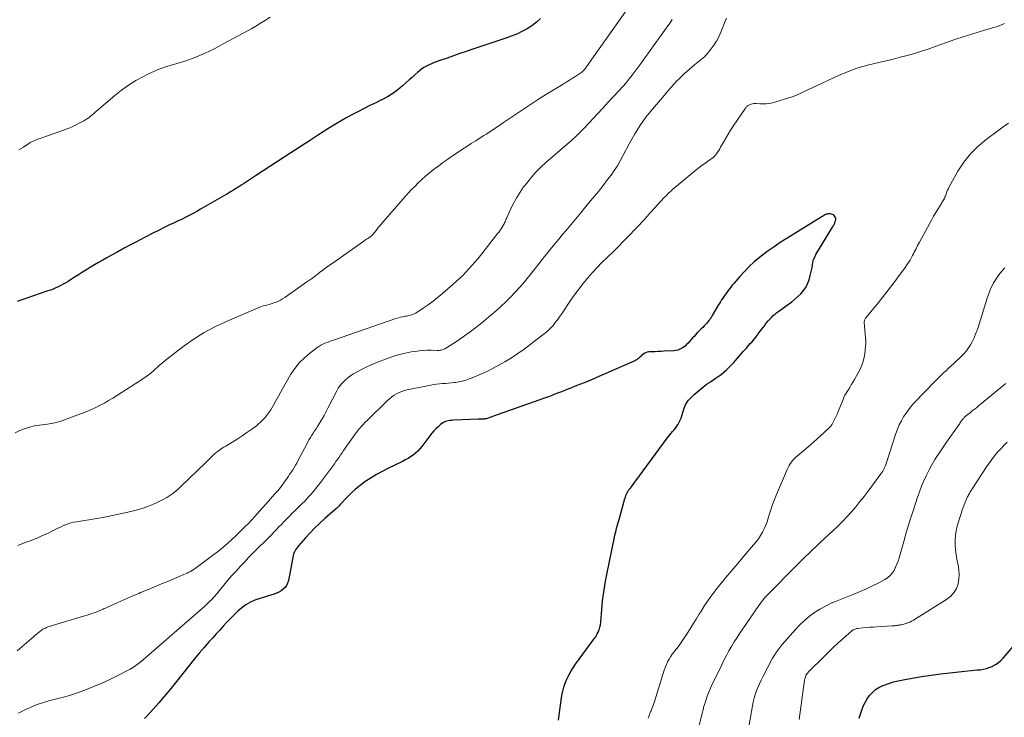
# Model space of a CAD drawing. Units: feet. Extents: x 1970000 to 1975045, y 519997 to 525000.
# Drawn here: x 1970415 to 1970620, y 520813 to 520959 of the extents above; entities that cross this region are included whole.
import ezdxf

# ---------------------------------------------------------------- set-up
doc = ezdxf.new("R2010")
doc.units = ezdxf.units.FT
doc.header["$LTSCALE"] = 100
doc.header["$MEASUREMENT"] = 0
doc.layers.add('CONTOUR INDEX', color=32, linetype='Continuous', lineweight=25)
doc.layers.add('CONTOUR INTERMEDIATE', color=40, linetype='Continuous', lineweight=15)

msp = doc.modelspace()

# ---------------------------------------------------------------- linework, layer by layer
at = {"layer": 'CONTOUR INDEX', "flags": 128}
for points, elevation in [([(1970523.54, 520959.34), (1970522.68, 520958.52), (1970521.72, 520957.8), (1970520.71, 520957.15), (1970519.64, 520956.59), (1970518.55, 520956.06), (1970517.43, 520955.6), (1970516.29, 520955.19), (1970509.37, 520952.88), (1970508.04, 520952.43), (1970506.7, 520951.98), (1970505.36, 520951.52), (1970504.03, 520951.06), (1970502.5, 520950.53), (1970501.93, 520950.32), (1970501.37, 520950.11), (1970500.81, 520949.88), (1970500.26, 520949.64), (1970499.73, 520949.37), (1970499.21, 520949.08), (1970498.72, 520948.74), (1970498.25, 520948.37), (1970497.94, 520948.1), (1970497.33, 520947.57), (1970496.72, 520947.03), (1970496.11, 520946.5), (1970495.51, 520945.96), (1970494.76, 520945.28), (1970493.75, 520944.45), (1970492.7, 520943.68), (1970491.6, 520942.99), (1970490.45, 520942.36), (1970490.38, 520942.32), (1970489.16, 520941.72), (1970487.95, 520941.12), (1970486.73, 520940.51), (1970485.52, 520939.91), (1970484.3, 520939.28), (1970483.1, 520938.63), (1970481.93, 520937.95), (1970480.76, 520937.24), (1970479.18, 520936.25), (1970477.24, 520935.03), (1970475.3, 520933.8), (1970473.37, 520932.55), (1970471.45, 520931.3), (1970464.06, 520926.44), (1970463.44, 520926.03), (1970462.82, 520925.62), (1970462.19, 520925.22), (1970461.57, 520924.81), (1970461.1, 520924.51), (1970460.71, 520924.26), (1970460.31, 520924.01), (1970459.92, 520923.77), (1970459.53, 520923.52), (1970459.13, 520923.28), (1970458.73, 520923.04), (1970458.33, 520922.8), (1970457.93, 520922.56), (1970452.62, 520919.48), (1970451.83, 520919.03), (1970451.03, 520918.6), (1970450.23, 520918.18), (1970449.41, 520917.78), (1970448.6, 520917.38), (1970447.78, 520916.99), (1970446.96, 520916.6), (1970446.14, 520916.21), (1970445.13, 520915.72), (1970443.8, 520915.08), (1970442.49, 520914.42), (1970441.18, 520913.75), (1970439.88, 520913.07), (1970439.37, 520912.79), (1970438.02, 520912.07), (1970436.68, 520911.35), (1970435.34, 520910.62), (1970434.01, 520909.89), (1970433.07, 520909.37), (1970432.2, 520908.89), (1970431.34, 520908.4), (1970430.49, 520907.9), (1970429.64, 520907.39), (1970428.8, 520906.88), (1970427.96, 520906.36), (1970427.12, 520905.83), (1970426.29, 520905.3), (1970424.97, 520904.44), (1970424.47, 520904.13), (1970423.96, 520903.84), (1970423.45, 520903.57), (1970422.92, 520903.3), (1970422.39, 520903.06), (1970421.85, 520902.84), (1970421.3, 520902.63), (1970420.75, 520902.43), (1970415.91, 520900.8), (1970415.13, 520900.52), (1970414.35, 520900.22)], 980), ([(1970527.26, 520812.84), (1970527.4, 520813.89), (1970527.55, 520814.94), (1970527.7, 520815.99), (1970527.99, 520818), (1970528.16, 520818.88), (1970528.37, 520819.74), (1970528.66, 520820.59), (1970529, 520821.42), (1970529.4, 520822.23), (1970529.83, 520823.01), (1970530.31, 520823.77), (1970530.82, 520824.51), (1970534.68, 520829.74), (1970534.87, 520830), (1970535.04, 520830.27), (1970535.19, 520830.55), (1970535.34, 520830.83), (1970535.53, 520831.24), (1970535.73, 520831.73), (1970535.89, 520832.24), (1970536.01, 520832.77), (1970536.08, 520833.3), (1970536.3, 520835.91), (1970536.49, 520837.76), (1970536.72, 520839.59), (1970537.02, 520841.42), (1970537.36, 520843.24), (1970538.94, 520851.03), (1970539.05, 520851.5), (1970539.16, 520851.97), (1970539.28, 520852.43), (1970539.41, 520852.9), (1970539.54, 520853.36), (1970539.68, 520853.82), (1970539.81, 520854.28), (1970539.94, 520854.75), (1970541.14, 520859.12), (1970541.23, 520859.41), (1970541.33, 520859.71), (1970541.45, 520859.99), (1970541.57, 520860.28), (1970541.75, 520860.64), (1970541.8, 520860.74), (1970541.86, 520860.83), (1970541.93, 520860.91), (1970542, 520860.99), (1970542.05, 520861.04), (1970542.1, 520861.09), (1970542.15, 520861.14), (1970542.2, 520861.19), (1970542.26, 520861.25), (1970542.31, 520861.3), (1970542.35, 520861.35), (1970542.4, 520861.41), (1970542.44, 520861.47), (1970549.93, 520871.71), (1970550.21, 520872.07), (1970550.49, 520872.43), (1970550.78, 520872.77), (1970551.09, 520873.11), (1970551.39, 520873.46), (1970551.67, 520873.81), (1970551.94, 520874.18), (1970552.19, 520874.56), (1970552.22, 520874.6), (1970552.46, 520875.02), (1970552.68, 520875.45), (1970552.86, 520875.89), (1970553.02, 520876.35), (1970553.51, 520877.96), (1970553.64, 520878.32), (1970553.79, 520878.67), (1970553.98, 520879), (1970554.19, 520879.33), (1970554.43, 520879.63), (1970554.67, 520879.93), (1970554.94, 520880.21), (1970555.21, 520880.48), (1970555.59, 520880.83), (1970555.99, 520881.19), (1970556.4, 520881.54), (1970556.81, 520881.89), (1970557.23, 520882.23), (1970557.65, 520882.55), (1970558.08, 520882.88), (1970558.52, 520883.19), (1970558.96, 520883.49), (1970559.96, 520884.15), (1970560.58, 520884.58), (1970561.18, 520885.02), (1970561.76, 520885.5), (1970562.32, 520885.99), (1970562.53, 520886.18), (1970562.97, 520886.6), (1970563.4, 520887.03), (1970563.82, 520887.48), (1970564.22, 520887.94), (1970564.61, 520888.41), (1970565.01, 520888.88), (1970565.41, 520889.34), (1970565.81, 520889.8), (1970566.41, 520890.46), (1970566.71, 520890.79), (1970567, 520891.12), (1970567.29, 520891.45), (1970567.58, 520891.78), (1970567.87, 520892.12), (1970568.15, 520892.46), (1970568.42, 520892.8), (1970568.7, 520893.15), (1970568.88, 520893.39), (1970569.23, 520893.85), (1970569.59, 520894.32), (1970569.94, 520894.79), (1970570.29, 520895.25), (1970570.38, 520895.37), (1970570.69, 520895.78), (1970571.02, 520896.17), (1970571.36, 520896.55), (1970571.71, 520896.92), (1970572.07, 520897.28), (1970572.45, 520897.62), (1970572.85, 520897.94), (1970573.25, 520898.25), (1970575.26, 520899.66), (1970575.94, 520900.17), (1970576.61, 520900.71), (1970577.24, 520901.28), (1970577.86, 520901.87), (1970578.41, 520902.51), (1970578.88, 520903.19), (1970579.25, 520903.94), (1970579.54, 520904.73), (1970579.8, 520905.63), (1970579.94, 520906.19), (1970580.07, 520906.75), (1970580.17, 520907.32), (1970580.25, 520907.89), (1970580.35, 520908.45), (1970580.5, 520909), (1970580.72, 520909.52), (1970580.98, 520910.03), (1970584.47, 520915.75), (1970584.63, 520916.04), (1970584.78, 520916.33), (1970584.9, 520916.64), (1970585.01, 520916.95), (1970585.06, 520917.11), (1970585.1, 520917.34), (1970585.1, 520917.56), (1970585.04, 520917.78), (1970584.94, 520917.99), (1970584.79, 520918.17), (1970584.62, 520918.32), (1970584.42, 520918.42), (1970584.2, 520918.48), (1970583.98, 520918.52), (1970583.72, 520918.54), (1970583.47, 520918.52), (1970583.23, 520918.46), (1970582.99, 520918.37), (1970582.76, 520918.25), (1970582.53, 520918.13), (1970582.3, 520918), (1970582.08, 520917.86), (1970574.8, 520913.34), (1970573.52, 520912.52), (1970572.27, 520911.68), (1970571.04, 520910.79), (1970569.84, 520909.88), (1970569.23, 520909.4), (1970568.12, 520908.49), (1970567.05, 520907.53), (1970566.05, 520906.51), (1970565.08, 520905.45), (1970563.82, 520903.99), (1970563.51, 520903.63), (1970563.21, 520903.26), (1970562.92, 520902.89), (1970562.64, 520902.51), (1970562.36, 520902.12), (1970562.09, 520901.74), (1970561.82, 520901.35), (1970561.56, 520900.96), (1970561.3, 520900.56), (1970561.04, 520900.17), (1970560.8, 520899.77), (1970560.55, 520899.36), (1970559.34, 520897.29), (1970559.18, 520897.02), (1970559.01, 520896.75), (1970558.82, 520896.49), (1970558.64, 520896.24), (1970558.44, 520895.99), (1970558.24, 520895.74), (1970558.02, 520895.5), (1970557.8, 520895.27), (1970557.66, 520895.13), (1970557.36, 520894.83), (1970557.07, 520894.54), (1970556.77, 520894.24), (1970556.48, 520893.94), (1970556.45, 520893.91), (1970556.15, 520893.6), (1970555.85, 520893.28), (1970555.56, 520892.96), (1970555.26, 520892.63), (1970554.3, 520891.54), (1970554, 520891.23), (1970553.68, 520890.94), (1970553.33, 520890.68), (1970552.97, 520890.45), (1970552.58, 520890.26), (1970552.18, 520890.11), (1970551.77, 520890.01), (1970551.34, 520889.96), (1970549.32, 520889.85), (1970548.67, 520889.82), (1970548.02, 520889.78), (1970547.37, 520889.75), (1970546.71, 520889.72), (1970546.13, 520889.7), (1970545.79, 520889.64), (1970545.46, 520889.55), (1970545.16, 520889.38), (1970544.87, 520889.17), (1970544.69, 520889), (1970544.51, 520888.84), (1970544.34, 520888.68), (1970544.16, 520888.53), (1970543.98, 520888.37), (1970543.79, 520888.23), (1970543.6, 520888.09), (1970543.4, 520887.98), (1970543.18, 520887.87), (1970537.16, 520885.21), (1970535.66, 520884.55), (1970534.16, 520883.91), (1970532.64, 520883.28), (1970531.12, 520882.67), (1970529.63, 520882.08), (1970528.86, 520881.77), (1970528.08, 520881.46), (1970527.3, 520881.16), (1970526.52, 520880.86), (1970525.74, 520880.56), (1970524.96, 520880.27), (1970524.17, 520879.98), (1970523.38, 520879.7), (1970514.49, 520876.55), (1970514.11, 520876.42), (1970513.73, 520876.28), (1970513.35, 520876.15), (1970512.97, 520876.01), (1970512.58, 520875.88), (1970512.39, 520875.82), (1970512.2, 520875.76), (1970512.01, 520875.72), (1970511.82, 520875.69), (1970511.72, 520875.68), (1970511.57, 520875.67), (1970511.42, 520875.65), (1970511.28, 520875.65), (1970511.13, 520875.65), (1970510.99, 520875.66), (1970510.84, 520875.66), (1970510.69, 520875.66), (1970510.55, 520875.65), (1970505.38, 520875.45), (1970505.02, 520875.43), (1970504.65, 520875.38), (1970504.29, 520875.31), (1970503.93, 520875.23), (1970503.58, 520875.1), (1970503.26, 520874.96), (1970502.95, 520874.76), (1970502.66, 520874.54), (1970502.21, 520874.15), (1970501.72, 520873.7), (1970501.26, 520873.23), (1970500.82, 520872.73), (1970500.41, 520872.21), (1970498.75, 520869.98), (1970498.34, 520869.49), (1970497.91, 520869.02), (1970497.44, 520868.59), (1970496.94, 520868.19), (1970496.42, 520867.83), (1970495.88, 520867.48), (1970495.32, 520867.17), (1970494.75, 520866.87), (1970491.69, 520865.37), (1970490.5, 520864.76), (1970489.33, 520864.12), (1970488.19, 520863.42), (1970487.08, 520862.7), (1970486.89, 520862.57), (1970485.9, 520861.85), (1970484.96, 520861.09), (1970484.06, 520860.27), (1970483.2, 520859.4), (1970481.82, 520857.92), (1970481.68, 520857.76), (1970481.53, 520857.61), (1970481.38, 520857.45), (1970481.23, 520857.3), (1970481.08, 520857.15), (1970480.93, 520857), (1970480.77, 520856.86), (1970480.61, 520856.72), (1970478.54, 520854.92), (1970477.48, 520853.95), (1970476.44, 520852.97), (1970475.45, 520851.94), (1970474.48, 520850.88), (1970473.03, 520849.24), (1970472.82, 520848.98), (1970472.62, 520848.7), (1970472.44, 520848.41), (1970472.28, 520848.12), (1970472.14, 520847.81), (1970472.01, 520847.49), (1970471.92, 520847.16), (1970471.84, 520846.83), (1970470.92, 520841.97), (1970470.77, 520841.46), (1970470.55, 520840.98), (1970470.24, 520840.56), (1970469.86, 520840.17), (1970469.42, 520839.85), (1970468.95, 520839.56), (1970468.46, 520839.34), (1970467.94, 520839.15), (1970464.96, 520838.25), (1970463.95, 520837.89), (1970462.99, 520837.45), (1970462.07, 520836.9), (1970461.2, 520836.28), (1970460.38, 520835.58), (1970459.58, 520834.85), (1970458.82, 520834.09), (1970458.08, 520833.3), (1970457.34, 520832.47), (1970456.61, 520831.66), (1970455.88, 520830.85), (1970455.15, 520830.04), (1970454.43, 520829.24), (1970453.35, 520828.03), (1970452.29, 520826.8), (1970451.25, 520825.54), (1970450.23, 520824.28), (1970447.28, 520820.55), (1970446.16, 520819.16), (1970445.03, 520817.8), (1970443.87, 520816.45), (1970442.69, 520815.12), (1970441.52, 520813.82), (1970440.9, 520813.17)], 960), ([(1970590, 520813.29), (1970590.53, 520814.92), (1970590.85, 520815.74), (1970591.22, 520816.53), (1970591.67, 520817.28), (1970592.17, 520818.01), (1970592.76, 520818.65), (1970593.4, 520819.22), (1970594.13, 520819.67), (1970594.91, 520820.05), (1970595.2, 520820.16), (1970596.18, 520820.5), (1970597.17, 520820.81), (1970598.17, 520821.06), (1970599.19, 520821.28), (1970601.06, 520821.62), (1970603.03, 520821.95), (1970605, 520822.26), (1970606.97, 520822.52), (1970608.95, 520822.75), (1970612.7, 520823.15), (1970613.34, 520823.21), (1970613.99, 520823.27), (1970614.64, 520823.33), (1970615.28, 520823.38), (1970615.92, 520823.46), (1970616.55, 520823.6), (1970617.15, 520823.8), (1970617.74, 520824.05), (1970617.84, 520824.1), (1970618.44, 520824.45), (1970619.01, 520824.84), (1970619.53, 520825.29), (1970620.02, 520825.79), (1970624.18, 520830.6)], 980)]:
    msp.add_lwpolyline(points, dxfattribs=dict(at, elevation=elevation))
at = {"layer": 'CONTOUR INTERMEDIATE', "flags": 128}
for points, elevation in [([(1970545.21, 520966.38), (1970533.74, 520950.11), (1970533.6, 520949.92), (1970533.47, 520949.72), (1970533.33, 520949.53), (1970533.2, 520949.33), (1970533.06, 520949.13), (1970532.92, 520948.94), (1970532.76, 520948.76), (1970532.6, 520948.58), (1970532.55, 520948.53), (1970532.35, 520948.33), (1970532.15, 520948.14), (1970531.93, 520947.97), (1970531.7, 520947.81), (1970530.87, 520947.28), (1970530.22, 520946.86), (1970529.57, 520946.44), (1970528.91, 520946.03), (1970528.25, 520945.62), (1970524.78, 520943.5), (1970523.09, 520942.44), (1970521.41, 520941.37), (1970519.75, 520940.26), (1970518.09, 520939.15), (1970515.83, 520937.59), (1970515.31, 520937.24), (1970514.8, 520936.89), (1970514.29, 520936.54), (1970513.77, 520936.2), (1970513.25, 520935.86), (1970512.73, 520935.52), (1970512.21, 520935.19), (1970511.69, 520934.86), (1970510.91, 520934.37), (1970510, 520933.79), (1970509.09, 520933.21), (1970508.18, 520932.62), (1970507.28, 520932.03), (1970506.16, 520931.29), (1970505.16, 520930.61), (1970504.17, 520929.93), (1970503.18, 520929.23), (1970502.21, 520928.52), (1970501.92, 520928.31), (1970501.1, 520927.69), (1970500.3, 520927.05), (1970499.51, 520926.38), (1970498.74, 520925.7), (1970498, 520924.99), (1970497.27, 520924.27), (1970496.56, 520923.52), (1970495.87, 520922.75), (1970490.22, 520916.3), (1970489.95, 520915.98), (1970489.68, 520915.65), (1970489.42, 520915.32), (1970489.16, 520914.98), (1970488.9, 520914.63), (1970488.78, 520914.47), (1970488.64, 520914.31), (1970488.5, 520914.16), (1970488.35, 520914.02), (1970488.19, 520913.89), (1970488.03, 520913.76), (1970487.86, 520913.64), (1970487.69, 520913.52), (1970487.5, 520913.4), (1970487.24, 520913.23), (1970486.97, 520913.06), (1970486.71, 520912.88), (1970486.45, 520912.7), (1970480.24, 520908.34), (1970479.52, 520907.83), (1970478.81, 520907.31), (1970478.11, 520906.79), (1970477.41, 520906.26), (1970477.21, 520906.1), (1970476.62, 520905.65), (1970476.02, 520905.2), (1970475.41, 520904.75), (1970474.8, 520904.32), (1970470.2, 520901.07), (1970469.73, 520900.77), (1970469.25, 520900.49), (1970468.74, 520900.26), (1970468.22, 520900.05), (1970467.87, 520899.93), (1970467.51, 520899.81), (1970467.15, 520899.7), (1970466.79, 520899.6), (1970466.42, 520899.5), (1970466.05, 520899.41), (1970465.69, 520899.3), (1970465.34, 520899.17), (1970464.99, 520899.03), (1970458.15, 520896.16), (1970455.71, 520895.02), (1970453.34, 520893.76), (1970451.08, 520892.32), (1970448.89, 520890.76), (1970445.85, 520888.43), (1970445.23, 520887.94), (1970444.63, 520887.44), (1970444.03, 520886.92), (1970443.45, 520886.39), (1970443.28, 520886.24), (1970442.78, 520885.79), (1970442.27, 520885.36), (1970441.74, 520884.94), (1970441.2, 520884.54), (1970440.65, 520884.15), (1970440.1, 520883.76), (1970439.54, 520883.39), (1970438.97, 520883.03), (1970434.3, 520880.07), (1970433.43, 520879.54), (1970432.55, 520879.04), (1970431.65, 520878.57), (1970430.74, 520878.12), (1970429.82, 520877.7), (1970428.89, 520877.3), (1970427.94, 520876.92), (1970427, 520876.56), (1970423.65, 520875.34), (1970423.28, 520875.22), (1970422.91, 520875.1), (1970422.54, 520875), (1970422.17, 520874.91), (1970421.79, 520874.83), (1970421.41, 520874.75), (1970421.02, 520874.69), (1970420.64, 520874.64), (1970418.99, 520874.44), (1970417.93, 520874.26), (1970416.89, 520874.02), (1970415.87, 520873.69), (1970414.87, 520873.29), (1970413.89, 520872.84)], 976), ([(1970562.29, 520959.37), (1970562.05, 520958.78), (1970561.15, 520956.44), (1970560.73, 520955.5), (1970560.25, 520954.59), (1970559.69, 520953.72), (1970559.07, 520952.9), (1970558.32, 520951.97), (1970558.02, 520951.65), (1970557.72, 520951.33), (1970557.39, 520951.04), (1970557.04, 520950.77), (1970556.69, 520950.51), (1970556.34, 520950.23), (1970556, 520949.95), (1970555.67, 520949.67), (1970553.55, 520947.8), (1970552.99, 520947.28), (1970552.44, 520946.75), (1970551.91, 520946.21), (1970551.39, 520945.65), (1970550.88, 520945.07), (1970550.38, 520944.5), (1970549.88, 520943.92), (1970549.38, 520943.34), (1970546.87, 520940.4), (1970546.18, 520939.56), (1970545.51, 520938.7), (1970544.87, 520937.82), (1970544.26, 520936.92), (1970543.67, 520936.01), (1970543.1, 520935.08), (1970542.57, 520934.13), (1970542.05, 520933.18), (1970540.72, 520930.64), (1970540.15, 520929.6), (1970539.55, 520928.58), (1970538.91, 520927.59), (1970538.24, 520926.62), (1970537.53, 520925.67), (1970536.82, 520924.72), (1970536.08, 520923.8), (1970535.33, 520922.88), (1970535.2, 520922.72), (1970534.38, 520921.73), (1970533.55, 520920.74), (1970532.73, 520919.75), (1970531.91, 520918.76), (1970528.8, 520915.02), (1970528.06, 520914.13), (1970527.32, 520913.23), (1970526.58, 520912.33), (1970525.84, 520911.43), (1970525.1, 520910.53), (1970524.37, 520909.63), (1970523.65, 520908.71), (1970522.94, 520907.79), (1970522.71, 520907.49), (1970521.87, 520906.42), (1970521.02, 520905.37), (1970520.16, 520904.33), (1970519.28, 520903.3), (1970519.2, 520903.21), (1970518.25, 520902.16), (1970517.28, 520901.14), (1970516.27, 520900.16), (1970515.23, 520899.2), (1970513.82, 520897.95), (1970512.76, 520897.02), (1970511.68, 520896.11), (1970510.59, 520895.23), (1970509.47, 520894.36), (1970509.12, 520894.09), (1970508.16, 520893.39), (1970507.2, 520892.7), (1970506.21, 520892.04), (1970505.21, 520891.4), (1970503.56, 520890.38), (1970503.37, 520890.28), (1970503.18, 520890.19), (1970502.99, 520890.13), (1970502.78, 520890.09), (1970502.57, 520890.06), (1970502.36, 520890.04), (1970502.15, 520890.03), (1970501.94, 520890.03), (1970500.68, 520890.07), (1970499.84, 520890.07), (1970499.01, 520890.03), (1970498.18, 520889.95), (1970497.35, 520889.83), (1970496.54, 520889.7), (1970495.32, 520889.46), (1970494.12, 520889.16), (1970492.93, 520888.8), (1970491.76, 520888.39), (1970489.2, 520887.41), (1970488.18, 520887), (1970487.18, 520886.55), (1970486.2, 520886.06), (1970485.24, 520885.53), (1970484.4, 520885.05), (1970483.88, 520884.72), (1970483.38, 520884.37), (1970482.91, 520883.98), (1970482.46, 520883.57), (1970482.04, 520883.12), (1970481.66, 520882.64), (1970481.33, 520882.13), (1970481.03, 520881.6), (1970479.24, 520878.08), (1970478.8, 520877.25), (1970478.36, 520876.43), (1970477.89, 520875.62), (1970477.4, 520874.82), (1970476.98, 520874.14), (1970476.69, 520873.69), (1970476.4, 520873.23), (1970476.12, 520872.78), (1970475.82, 520872.33), (1970475.54, 520871.88), (1970475.26, 520871.42), (1970475, 520870.95), (1970474.74, 520870.48), (1970472.91, 520866.99), (1970472.66, 520866.52), (1970472.4, 520866.05), (1970472.12, 520865.59), (1970471.84, 520865.13), (1970471.55, 520864.68), (1970471.26, 520864.23), (1970470.95, 520863.79), (1970470.64, 520863.35), (1970469.04, 520861.13), (1970468.92, 520860.97), (1970468.79, 520860.81), (1970468.67, 520860.66), (1970468.54, 520860.51), (1970468.4, 520860.37), (1970468.27, 520860.22), (1970468.13, 520860.08), (1970467.99, 520859.94), (1970467.92, 520859.86), (1970467.75, 520859.68), (1970467.57, 520859.49), (1970467.4, 520859.31), (1970467.24, 520859.12), (1970463.87, 520855.28), (1970463.66, 520855.05), (1970463.45, 520854.82), (1970463.24, 520854.58), (1970463.03, 520854.35), (1970462.81, 520854.13), (1970462.6, 520853.9), (1970462.38, 520853.68), (1970462.15, 520853.46), (1970460.19, 520851.55), (1970458.96, 520850.4), (1970457.71, 520849.28), (1970456.41, 520848.21), (1970455.08, 520847.18), (1970451.78, 520844.69), (1970451.47, 520844.47), (1970451.16, 520844.26), (1970450.83, 520844.07), (1970450.5, 520843.88), (1970450.16, 520843.71), (1970449.82, 520843.55), (1970449.48, 520843.39), (1970449.13, 520843.24), (1970445.88, 520841.87), (1970444.44, 520841.27), (1970442.99, 520840.66), (1970441.54, 520840.06), (1970440.1, 520839.46), (1970439.7, 520839.3), (1970438.45, 520838.77), (1970437.21, 520838.24), (1970435.97, 520837.69), (1970434.74, 520837.14), (1970432.75, 520836.23), (1970432.52, 520836.12), (1970432.28, 520836.01), (1970432.05, 520835.91), (1970431.81, 520835.8), (1970431.57, 520835.7), (1970431.33, 520835.6), (1970431.09, 520835.51), (1970430.85, 520835.42), (1970429.89, 520835.1), (1970429.16, 520834.86), (1970428.43, 520834.62), (1970427.7, 520834.4), (1970426.97, 520834.17), (1970421, 520832.37), (1970420.73, 520832.29), (1970420.47, 520832.19), (1970420.22, 520832.08), (1970419.97, 520831.96), (1970419.73, 520831.82), (1970419.49, 520831.67), (1970419.27, 520831.51), (1970419.05, 520831.34), (1970418.58, 520830.94), (1970418.13, 520830.56), (1970417.68, 520830.18), (1970417.23, 520829.79), (1970416.79, 520829.41), (1970414.37, 520827.31)], 968), ([(1970551, 520959.08), (1970550.54, 520958.44), (1970550.08, 520957.8), (1970545.71, 520951.63), (1970545.11, 520950.79), (1970544.51, 520949.96), (1970543.9, 520949.13), (1970543.29, 520948.31), (1970542.67, 520947.49), (1970542.02, 520946.69), (1970541.36, 520945.91), (1970540.68, 520945.14), (1970539.85, 520944.24), (1970538.74, 520943.03), (1970537.64, 520941.83), (1970536.52, 520940.62), (1970535.41, 520939.42), (1970532.74, 520936.56), (1970532.4, 520936.21), (1970532.07, 520935.86), (1970531.73, 520935.51), (1970531.38, 520935.17), (1970531.03, 520934.83), (1970530.68, 520934.5), (1970530.32, 520934.17), (1970529.96, 520933.85), (1970524.71, 520929.29), (1970523.53, 520928.2), (1970522.41, 520927.07), (1970521.36, 520925.87), (1970520.36, 520924.62), (1970520, 520924.14), (1970519.25, 520923.08), (1970518.55, 520921.98), (1970517.93, 520920.85), (1970517.36, 520919.68), (1970516.47, 520917.72), (1970516.38, 520917.51), (1970516.29, 520917.3), (1970516.2, 520917.09), (1970516.12, 520916.88), (1970516.03, 520916.67), (1970515.94, 520916.47), (1970515.83, 520916.27), (1970515.72, 520916.07), (1970515.54, 520915.77), (1970515.33, 520915.44), (1970515.11, 520915.11), (1970514.88, 520914.78), (1970514.64, 520914.47), (1970511.01, 520909.86), (1970510.42, 520909.14), (1970509.83, 520908.42), (1970509.22, 520907.72), (1970508.6, 520907.03), (1970507.96, 520906.35), (1970507.31, 520905.69), (1970506.63, 520905.05), (1970505.95, 520904.42), (1970503.01, 520901.84), (1970502.06, 520901.04), (1970501.1, 520900.28), (1970500.09, 520899.55), (1970499.07, 520898.86), (1970497.49, 520897.83), (1970497.23, 520897.69), (1970496.97, 520897.56), (1970496.7, 520897.46), (1970496.42, 520897.38), (1970496.14, 520897.32), (1970495.85, 520897.26), (1970495.56, 520897.2), (1970495.27, 520897.15), (1970495.08, 520897.12), (1970494.7, 520897.04), (1970494.32, 520896.95), (1970493.95, 520896.85), (1970493.58, 520896.73), (1970480.31, 520892.16), (1970479.86, 520892.01), (1970479.42, 520891.85), (1970478.99, 520891.68), (1970478.55, 520891.51), (1970478.12, 520891.32), (1970477.71, 520891.11), (1970477.31, 520890.87), (1970476.93, 520890.6), (1970475.3, 520889.39), (1970474.19, 520888.44), (1970473.16, 520887.42), (1970472.27, 520886.27), (1970471.46, 520885.04), (1970469.38, 520881.38), (1970468.85, 520880.45), (1970468.32, 520879.52), (1970467.79, 520878.58), (1970467.25, 520877.65), (1970466.67, 520876.76), (1970466.02, 520875.93), (1970465.28, 520875.18), (1970464.49, 520874.48), (1970464.26, 520874.3), (1970463.28, 520873.57), (1970462.29, 520872.86), (1970461.28, 520872.18), (1970460.25, 520871.53), (1970457.85, 520870.06), (1970457.49, 520869.84), (1970457.14, 520869.61), (1970456.79, 520869.38), (1970456.45, 520869.15), (1970456.11, 520868.9), (1970455.79, 520868.64), (1970455.47, 520868.37), (1970455.16, 520868.09), (1970455.04, 520867.97), (1970454.68, 520867.62), (1970454.32, 520867.27), (1970453.96, 520866.91), (1970453.6, 520866.56), (1970448.58, 520861.66), (1970448.03, 520861.14), (1970447.45, 520860.65), (1970446.84, 520860.19), (1970446.22, 520859.75), (1970445.58, 520859.34), (1970444.92, 520858.96), (1970444.24, 520858.61), (1970443.55, 520858.28), (1970442.8, 520857.95), (1970441.71, 520857.5), (1970440.6, 520857.1), (1970439.48, 520856.76), (1970438.34, 520856.46), (1970437.43, 520856.24), (1970435.82, 520855.88), (1970434.21, 520855.55), (1970432.59, 520855.24), (1970430.97, 520854.96), (1970426.73, 520854.26), (1970426.14, 520854.15), (1970425.57, 520854.01), (1970425.01, 520853.83), (1970424.45, 520853.62), (1970423.9, 520853.39), (1970423.36, 520853.15), (1970422.82, 520852.9), (1970422.28, 520852.65), (1970420.51, 520851.77), (1970419.66, 520851.37), (1970418.81, 520850.99), (1970417.94, 520850.64), (1970417.07, 520850.31), (1970416.19, 520849.98), (1970415.32, 520849.63), (1970414.46, 520849.27)], 972), ([(1970620.29, 520958.27), (1970619.81, 520958.05), (1970619.33, 520957.85), (1970618.84, 520957.66), (1970618.34, 520957.49), (1970617.84, 520957.33), (1970615.27, 520956.59), (1970613.49, 520956.06), (1970611.71, 520955.5), (1970609.95, 520954.91), (1970608.19, 520954.28), (1970605.87, 520953.44), (1970604.43, 520952.93), (1970602.98, 520952.46), (1970601.52, 520952.02), (1970600.05, 520951.61), (1970598.57, 520951.23), (1970597.09, 520950.85), (1970595.6, 520950.48), (1970594.12, 520950.13), (1970592.04, 520949.64), (1970590.77, 520949.3), (1970589.51, 520948.92), (1970588.27, 520948.47), (1970587.05, 520947.98), (1970585.84, 520947.45), (1970584.64, 520946.91), (1970583.44, 520946.35), (1970582.25, 520945.79), (1970578.56, 520944.04), (1970577.28, 520943.48), (1970575.99, 520942.96), (1970574.66, 520942.51), (1970573.32, 520942.11), (1970571.89, 520941.73), (1970571.25, 520941.59), (1970570.61, 520941.5), (1970569.96, 520941.48), (1970569.31, 520941.5), (1970568.54, 520941.57), (1970568.27, 520941.58), (1970568, 520941.56), (1970567.74, 520941.51), (1970567.47, 520941.44), (1970567.26, 520941.37), (1970567.11, 520941.31), (1970566.97, 520941.24), (1970566.84, 520941.15), (1970566.71, 520941.05), (1970566.6, 520940.94), (1970566.49, 520940.83), (1970566.39, 520940.71), (1970566.29, 520940.58), (1970563.74, 520936.85), (1970563.19, 520936.02), (1970562.66, 520935.19), (1970562.16, 520934.33), (1970561.67, 520933.47), (1970561.1, 520932.42), (1970560.91, 520932.08), (1970560.7, 520931.74), (1970560.48, 520931.41), (1970560.25, 520931.09), (1970560, 520930.79), (1970559.74, 520930.5), (1970559.44, 520930.25), (1970559.13, 520930.01), (1970558.06, 520929.26), (1970557.21, 520928.65), (1970556.37, 520928.03), (1970555.55, 520927.38), (1970554.74, 520926.71), (1970551.16, 520923.68), (1970550.69, 520923.26), (1970550.23, 520922.84), (1970549.78, 520922.39), (1970549.34, 520921.94), (1970546.58, 520918.97), (1970546.5, 520918.88), (1970546.42, 520918.79), (1970546.34, 520918.7), (1970546.26, 520918.6), (1970546.19, 520918.51), (1970546.11, 520918.42), (1970546.03, 520918.33), (1970545.95, 520918.23), (1970545.81, 520918.07), (1970545.66, 520917.89), (1970545.5, 520917.72), (1970545.35, 520917.55), (1970545.19, 520917.38), (1970541.83, 520913.84), (1970540.77, 520912.73), (1970539.69, 520911.64), (1970538.6, 520910.56), (1970537.49, 520909.49), (1970537.4, 520909.4), (1970536.35, 520908.37), (1970535.32, 520907.32), (1970534.32, 520906.23), (1970533.34, 520905.13), (1970532.4, 520904), (1970531.5, 520902.84), (1970530.63, 520901.65), (1970529.79, 520900.44), (1970527.92, 520897.62), (1970527.5, 520897.01), (1970527.07, 520896.41), (1970526.61, 520895.83), (1970526.15, 520895.26), (1970525.65, 520894.71), (1970525.13, 520894.19), (1970524.58, 520893.71), (1970524.01, 520893.25), (1970520.08, 520890.3), (1970518.78, 520889.38), (1970517.46, 520888.49), (1970516.11, 520887.67), (1970514.72, 520886.89), (1970514.13, 520886.57), (1970513.02, 520886), (1970511.88, 520885.45), (1970510.74, 520884.94), (1970509.58, 520884.46), (1970508.61, 520884.07), (1970507.92, 520883.83), (1970507.21, 520883.62), (1970506.5, 520883.46), (1970505.77, 520883.34), (1970505.53, 520883.31), (1970504.92, 520883.23), (1970504.3, 520883.17), (1970503.69, 520883.13), (1970503.08, 520883.1), (1970502.46, 520883.05), (1970501.85, 520883), (1970501.25, 520882.91), (1970500.64, 520882.8), (1970495.72, 520881.8), (1970495.14, 520881.65), (1970494.58, 520881.47), (1970494.03, 520881.24), (1970493.5, 520880.97), (1970492.99, 520880.66), (1970492.5, 520880.32), (1970492.03, 520879.95), (1970491.59, 520879.55), (1970487.37, 520875.42), (1970486.97, 520875.02), (1970486.58, 520874.62), (1970486.2, 520874.2), (1970485.82, 520873.78), (1970485.76, 520873.71), (1970485.43, 520873.31), (1970485.11, 520872.91), (1970484.8, 520872.5), (1970484.5, 520872.08), (1970483.08, 520870.05), (1970482.76, 520869.59), (1970482.44, 520869.13), (1970482.12, 520868.67), (1970481.81, 520868.2), (1970481.49, 520867.74), (1970481.17, 520867.28), (1970480.84, 520866.83), (1970480.51, 520866.38), (1970477.21, 520861.93), (1970476.81, 520861.42), (1970476.42, 520860.91), (1970476, 520860.41), (1970475.58, 520859.92), (1970475.15, 520859.44), (1970474.71, 520858.96), (1970474.26, 520858.5), (1970473.8, 520858.05), (1970473.53, 520857.78), (1970472.93, 520857.2), (1970472.34, 520856.61), (1970471.74, 520856.02), (1970471.16, 520855.43), (1970470.51, 520854.78), (1970469.99, 520854.24), (1970469.47, 520853.71), (1970468.95, 520853.17), (1970468.44, 520852.63), (1970467.92, 520852.09), (1970467.4, 520851.55), (1970466.88, 520851.02), (1970466.35, 520850.49), (1970464.44, 520848.6), (1970463.53, 520847.69), (1970462.63, 520846.77), (1970461.74, 520845.85), (1970460.86, 520844.91), (1970460, 520843.97), (1970459.14, 520843.01), (1970458.31, 520842.04), (1970457.49, 520841.05), (1970456.22, 520839.5), (1970455.9, 520839.12), (1970455.58, 520838.75), (1970455.25, 520838.38), (1970454.92, 520838.01), (1970454.57, 520837.65), (1970454.22, 520837.3), (1970453.86, 520836.96), (1970453.49, 520836.63), (1970440.23, 520825.1), (1970439.96, 520824.87), (1970439.68, 520824.65), (1970439.39, 520824.44), (1970439.1, 520824.23), (1970438.62, 520823.89), (1970438.57, 520823.86), (1970438.51, 520823.83), (1970438.46, 520823.79), (1970438.4, 520823.77), (1970438.34, 520823.74), (1970438.28, 520823.71), (1970438.23, 520823.68), (1970438.17, 520823.65), (1970438.09, 520823.61), (1970438.03, 520823.57), (1970437.97, 520823.54), (1970437.91, 520823.51), (1970435.05, 520822.03), (1970433.54, 520821.28), (1970432.03, 520820.57), (1970430.48, 520819.91), (1970428.93, 520819.28), (1970428.43, 520819.09), (1970427.07, 520818.59), (1970425.69, 520818.13), (1970424.29, 520817.72), (1970422.89, 520817.34), (1970420.98, 520816.87), (1970420.52, 520816.75), (1970420.06, 520816.62), (1970419.61, 520816.48), (1970419.16, 520816.34), (1970418.72, 520816.18), (1970418.28, 520816.01), (1970417.84, 520815.82), (1970417.41, 520815.63), (1970417.03, 520815.46), (1970416.42, 520815.18), (1970415.8, 520814.9), (1970415.18, 520814.61), (1970414.57, 520814.33)], 964), ([(1970467.11, 520959.62), (1970466.13, 520958.95), (1970465.12, 520958.31), (1970464.1, 520957.7), (1970463.33, 520957.24), (1970462.68, 520956.87), (1970462.04, 520956.51), (1970461.38, 520956.15), (1970460.73, 520955.81), (1970460.07, 520955.47), (1970459.41, 520955.12), (1970458.76, 520954.77), (1970458.1, 520954.42), (1970455.72, 520953.13), (1970454.58, 520952.54), (1970453.42, 520951.99), (1970452.24, 520951.49), (1970451.04, 520951.02), (1970450.91, 520950.97), (1970449.76, 520950.57), (1970448.61, 520950.19), (1970447.45, 520949.83), (1970446.28, 520949.49), (1970445.11, 520949.13), (1970443.97, 520948.73), (1970442.85, 520948.26), (1970441.75, 520947.75), (1970440.69, 520947.22), (1970439.11, 520946.35), (1970437.58, 520945.41), (1970436.12, 520944.36), (1970434.7, 520943.24), (1970430.96, 520940.04), (1970430.63, 520939.76), (1970430.31, 520939.49), (1970429.98, 520939.21), (1970429.66, 520938.94), (1970429.33, 520938.67), (1970428.99, 520938.42), (1970428.63, 520938.19), (1970428.27, 520937.97), (1970427.69, 520937.64), (1970427.02, 520937.29), (1970426.34, 520936.96), (1970425.65, 520936.66), (1970424.95, 520936.38), (1970418.92, 520934.21), (1970418.6, 520934.09), (1970418.29, 520933.97), (1970417.97, 520933.84), (1970417.66, 520933.7), (1970417.36, 520933.55), (1970417.06, 520933.4), (1970416.77, 520933.22), (1970416.49, 520933.03), (1970416.13, 520932.78), (1970415.67, 520932.47), (1970415.2, 520932.16), (1970414.72, 520931.87)], 984), ([(1970545.95, 520813.26), (1970546.09, 520813.58), (1970546.23, 520813.92), (1970546.36, 520814.25), (1970546.49, 520814.58), (1970546.53, 520814.67), (1970546.67, 520815.04), (1970546.81, 520815.4), (1970546.94, 520815.77), (1970547.08, 520816.14), (1970547.22, 520816.5), (1970547.35, 520816.87), (1970547.47, 520817.24), (1970547.59, 520817.62), (1970549.34, 520823.27), (1970549.55, 520823.86), (1970549.78, 520824.44), (1970550.05, 520825), (1970550.34, 520825.55), (1970550.67, 520826.09), (1970551.01, 520826.61), (1970551.38, 520827.11), (1970551.77, 520827.61), (1970551.94, 520827.82), (1970552.42, 520828.42), (1970552.88, 520829.03), (1970553.31, 520829.66), (1970553.73, 520830.29), (1970554.14, 520830.96), (1970554.75, 520831.94), (1970555.37, 520832.92), (1970555.97, 520833.9), (1970556.58, 520834.89), (1970556.95, 520835.48), (1970557.76, 520836.75), (1970558.6, 520837.99), (1970559.49, 520839.2), (1970560.41, 520840.39), (1970560.96, 520841.08), (1970562.18, 520842.59), (1970563.42, 520844.09), (1970564.67, 520845.57), (1970565.94, 520847.05), (1970567.99, 520849.41), (1970568.5, 520850.04), (1970568.99, 520850.69), (1970569.42, 520851.36), (1970569.83, 520852.06), (1970570.19, 520852.78), (1970570.52, 520853.52), (1970570.8, 520854.27), (1970571.05, 520855.04), (1970571.23, 520855.67), (1970571.56, 520856.76), (1970571.92, 520857.84), (1970572.32, 520858.91), (1970572.75, 520859.96), (1970574.83, 520864.8), (1970575.01, 520865.19), (1970575.2, 520865.59), (1970575.41, 520865.98), (1970575.62, 520866.36), (1970575.86, 520866.72), (1970576.12, 520867.07), (1970576.41, 520867.38), (1970576.73, 520867.68), (1970579.75, 520870.26), (1970580.48, 520870.89), (1970581.2, 520871.53), (1970581.92, 520872.18), (1970582.63, 520872.83), (1970583.86, 520873.98), (1970583.94, 520874.06), (1970584.03, 520874.15), (1970584.1, 520874.24), (1970584.18, 520874.34), (1970584.24, 520874.43), (1970584.31, 520874.53), (1970584.37, 520874.64), (1970584.43, 520874.74), (1970584.86, 520875.6), (1970585.12, 520876.14), (1970585.38, 520876.69), (1970585.62, 520877.24), (1970585.85, 520877.79), (1970586.64, 520879.78), (1970586.83, 520880.22), (1970587.04, 520880.65), (1970587.27, 520881.07), (1970587.51, 520881.48), (1970587.68, 520881.75), (1970588.02, 520882.3), (1970588.35, 520882.84), (1970588.68, 520883.39), (1970589, 520883.94), (1970589.81, 520885.33), (1970590.29, 520886.28), (1970590.68, 520887.26), (1970590.96, 520888.28), (1970591.16, 520889.33), (1970591.28, 520890.25), (1970591.34, 520890.86), (1970591.37, 520891.47), (1970591.36, 520892.09), (1970591.32, 520892.7), (1970591.04, 520895.82), (1970591.04, 520895.96), (1970591.05, 520896.09), (1970591.08, 520896.23), (1970591.12, 520896.36), (1970591.17, 520896.49), (1970591.24, 520896.61), (1970591.31, 520896.73), (1970591.4, 520896.84), (1970593.73, 520899.68), (1970594.77, 520900.97), (1970595.8, 520902.27), (1970596.81, 520903.58), (1970597.8, 520904.91), (1970599.61, 520907.36), (1970599.96, 520907.86), (1970600.3, 520908.37), (1970600.63, 520908.89), (1970600.93, 520909.42), (1970601.15, 520909.82), (1970601.33, 520910.16), (1970601.51, 520910.51), (1970601.69, 520910.86), (1970601.86, 520911.21), (1970602.02, 520911.57), (1970602.2, 520911.92), (1970602.38, 520912.27), (1970602.56, 520912.61), (1970604.65, 520916.45), (1970605.09, 520917.24), (1970605.54, 520918.03), (1970606, 520918.81), (1970606.46, 520919.58), (1970607.15, 520920.7), (1970607.28, 520920.92), (1970607.41, 520921.13), (1970607.54, 520921.34), (1970607.67, 520921.55), (1970607.79, 520921.77), (1970607.9, 520921.99), (1970607.99, 520922.22), (1970608.07, 520922.45), (1970608.16, 520922.73), (1970608.29, 520923.1), (1970608.44, 520923.47), (1970608.61, 520923.82), (1970608.79, 520924.17), (1970610.62, 520927.42), (1970611.84, 520929.29), (1970613.2, 520931.04), (1970614.77, 520932.61), (1970616.48, 520934.05), (1970618.94, 520935.87), (1970620.03, 520936.67), (1970621.13, 520937.46)], 964), ([(1970555.67, 520807.84), (1970557.26, 520814.31), (1970557.44, 520815.02), (1970557.63, 520815.73), (1970557.84, 520816.44), (1970558.06, 520817.14), (1970558.29, 520817.83), (1970558.55, 520818.52), (1970558.83, 520819.19), (1970559.14, 520819.86), (1970561.32, 520824.4), (1970561.8, 520825.38), (1970562.31, 520826.35), (1970562.84, 520827.31), (1970563.38, 520828.25), (1970563.95, 520829.19), (1970564.53, 520830.12), (1970565.13, 520831.03), (1970565.74, 520831.94), (1970569.07, 520836.78), (1970569.34, 520837.15), (1970569.61, 520837.52), (1970569.89, 520837.87), (1970570.19, 520838.22), (1970570.49, 520838.56), (1970570.8, 520838.9), (1970571.11, 520839.23), (1970571.43, 520839.56), (1970576.44, 520844.62), (1970577.21, 520845.4), (1970577.99, 520846.18), (1970578.77, 520846.96), (1970579.56, 520847.73), (1970580.35, 520848.5), (1970581.14, 520849.26), (1970581.95, 520850.02), (1970582.75, 520850.77), (1970584.53, 520852.39), (1970585.53, 520853.34), (1970586.51, 520854.32), (1970587.46, 520855.32), (1970588.39, 520856.34), (1970589.28, 520857.4), (1970590.16, 520858.46), (1970591.02, 520859.55), (1970591.86, 520860.65), (1970594.55, 520864.27), (1970594.74, 520864.54), (1970594.92, 520864.82), (1970595.08, 520865.11), (1970595.23, 520865.41), (1970595.25, 520865.46), (1970595.38, 520865.74), (1970595.49, 520866.03), (1970595.6, 520866.32), (1970595.7, 520866.61), (1970597.68, 520872.69), (1970598.01, 520873.58), (1970598.37, 520874.46), (1970598.8, 520875.31), (1970599.26, 520876.14), (1970599.78, 520876.94), (1970600.33, 520877.71), (1970600.94, 520878.44), (1970601.58, 520879.15), (1970605.79, 520883.51), (1970606.35, 520884.07), (1970606.91, 520884.63), (1970607.48, 520885.19), (1970608.05, 520885.73), (1970608.12, 520885.79), (1970608.66, 520886.3), (1970609.21, 520886.81), (1970609.76, 520887.32), (1970610.32, 520887.82), (1970610.87, 520888.34), (1970611.39, 520888.86), (1970611.9, 520889.41), (1970612.38, 520889.97), (1970612.83, 520890.56), (1970613.24, 520891.18), (1970613.59, 520891.83), (1970613.9, 520892.5), (1970614.4, 520893.74), (1970614.74, 520894.62), (1970615.05, 520895.51), (1970615.34, 520896.41), (1970615.61, 520897.31), (1970615.87, 520898.22), (1970616.13, 520899.13), (1970616.41, 520900.03), (1970616.7, 520900.93), (1970616.89, 520901.52), (1970617.23, 520902.43), (1970617.62, 520903.32), (1970618.08, 520904.17), (1970618.59, 520905), (1970619.16, 520905.8), (1970619.76, 520906.56), (1970620.41, 520907.29)], 968), ([(1970566.78, 520810.29), (1970567.72, 520815.81), (1970567.88, 520816.61), (1970568.07, 520817.4), (1970568.31, 520818.17), (1970568.58, 520818.94), (1970568.89, 520819.69), (1970569.21, 520820.44), (1970569.55, 520821.18), (1970569.91, 520821.91), (1970570.94, 520823.93), (1970571.27, 520824.55), (1970571.6, 520825.17), (1970571.95, 520825.78), (1970572.31, 520826.38), (1970572.69, 520826.97), (1970573.09, 520827.55), (1970573.52, 520828.1), (1970573.97, 520828.64), (1970576.71, 520831.8), (1970577.63, 520832.77), (1970578.58, 520833.68), (1970579.61, 520834.52), (1970580.69, 520835.31), (1970581.82, 520836.01), (1970582.98, 520836.67), (1970584.17, 520837.25), (1970585.4, 520837.78), (1970588.91, 520839.17), (1970590.22, 520839.71), (1970591.53, 520840.28), (1970592.81, 520840.9), (1970594.08, 520841.54), (1970595.34, 520842.2), (1970595.92, 520842.58), (1970596.45, 520843.01), (1970596.89, 520843.54), (1970597.28, 520844.11), (1970597.59, 520844.75), (1970597.88, 520845.39), (1970598.12, 520846.06), (1970598.34, 520846.73), (1970599.3, 520850.17), (1970599.76, 520851.76), (1970600.23, 520853.35), (1970600.73, 520854.94), (1970601.24, 520856.51), (1970602.18, 520859.36), (1970602.6, 520860.53), (1970603.04, 520861.69), (1970603.52, 520862.83), (1970604.03, 520863.96), (1970604.59, 520865.07), (1970605.18, 520866.16), (1970605.81, 520867.23), (1970606.47, 520868.28), (1970606.81, 520868.81), (1970607.5, 520869.83), (1970608.19, 520870.85), (1970608.89, 520871.85), (1970609.6, 520872.85), (1970610.77, 520874.48), (1970610.9, 520874.66), (1970611.03, 520874.85), (1970611.16, 520875.04), (1970611.29, 520875.23), (1970611.4, 520875.4), (1970611.47, 520875.5), (1970611.55, 520875.6), (1970611.63, 520875.7), (1970611.71, 520875.8), (1970611.79, 520875.89), (1970611.88, 520875.98), (1970611.97, 520876.07), (1970612.07, 520876.15), (1970612.47, 520876.48), (1970612.77, 520876.72), (1970613.07, 520876.96), (1970613.38, 520877.21), (1970613.68, 520877.45), (1970613.81, 520877.55), (1970614.17, 520877.84), (1970614.54, 520878.13), (1970614.9, 520878.43), (1970615.26, 520878.73), (1970620.23, 520882.82), (1970620.62, 520883.14)], 972), ([(1970577.51, 520812.96), (1970578.61, 520821.21), (1970578.65, 520821.45), (1970578.71, 520821.69), (1970578.79, 520821.91), (1970578.89, 520822.14), (1970579.01, 520822.35), (1970579.15, 520822.55), (1970579.3, 520822.74), (1970579.46, 520822.92), (1970582.62, 520826.08), (1970583.59, 520827.04), (1970584.58, 520827.98), (1970585.58, 520828.91), (1970586.6, 520829.83), (1970588.49, 520831.49), (1970588.57, 520831.56), (1970588.66, 520831.62), (1970588.75, 520831.67), (1970588.85, 520831.72), (1970589, 520831.79), (1970589.17, 520831.86), (1970589.35, 520831.91), (1970589.54, 520831.95), (1970589.73, 520831.98), (1970590.8, 520832.09), (1970591.52, 520832.16), (1970592.25, 520832.22), (1970592.98, 520832.28), (1970593.7, 520832.33), (1970596.88, 520832.52), (1970597.06, 520832.53), (1970597.24, 520832.55), (1970597.41, 520832.56), (1970597.59, 520832.58), (1970597.67, 520832.59), (1970597.81, 520832.61), (1970597.95, 520832.62), (1970598.09, 520832.64), (1970598.23, 520832.66), (1970598.36, 520832.68), (1970598.5, 520832.71), (1970598.64, 520832.74), (1970598.77, 520832.76), (1970599.03, 520832.82), (1970599.3, 520832.88), (1970599.56, 520832.96), (1970599.82, 520833.04), (1970600.08, 520833.13), (1970600.25, 520833.19), (1970600.59, 520833.33), (1970600.92, 520833.48), (1970601.24, 520833.66), (1970601.56, 520833.84), (1970608.43, 520838.2), (1970609.19, 520838.82), (1970609.83, 520839.53), (1970610.29, 520840.36), (1970610.64, 520841.28), (1970610.81, 520842.27), (1970610.89, 520843.26), (1970610.82, 520844.25), (1970610.66, 520845.24), (1970610.61, 520845.46), (1970610.4, 520846.43), (1970610.24, 520847.41), (1970610.12, 520848.4), (1970610.05, 520849.39), (1970610.05, 520850.38), (1970610.11, 520851.37), (1970610.26, 520852.34), (1970610.48, 520853.31), (1970611, 520855.17), (1970611.25, 520855.98), (1970611.51, 520856.78), (1970611.81, 520857.57), (1970612.14, 520858.35), (1970612.63, 520859.47), (1970612.73, 520859.68), (1970612.83, 520859.89), (1970612.94, 520860.1), (1970613.06, 520860.3), (1970613.08, 520860.35), (1970613.19, 520860.52), (1970613.3, 520860.7), (1970613.42, 520860.87), (1970613.53, 520861.04), (1970613.65, 520861.21), (1970613.77, 520861.38), (1970613.88, 520861.55), (1970614, 520861.73), (1970616.57, 520865.7), (1970617.11, 520866.5), (1970617.67, 520867.28), (1970618.27, 520868.04), (1970618.88, 520868.79), (1970619.53, 520869.5), (1970620.2, 520870.19), (1970620.91, 520870.84)], 976)]:
    msp.add_lwpolyline(points, dxfattribs=dict(at, elevation=elevation))

doc.saveas('drawing.dxf')
